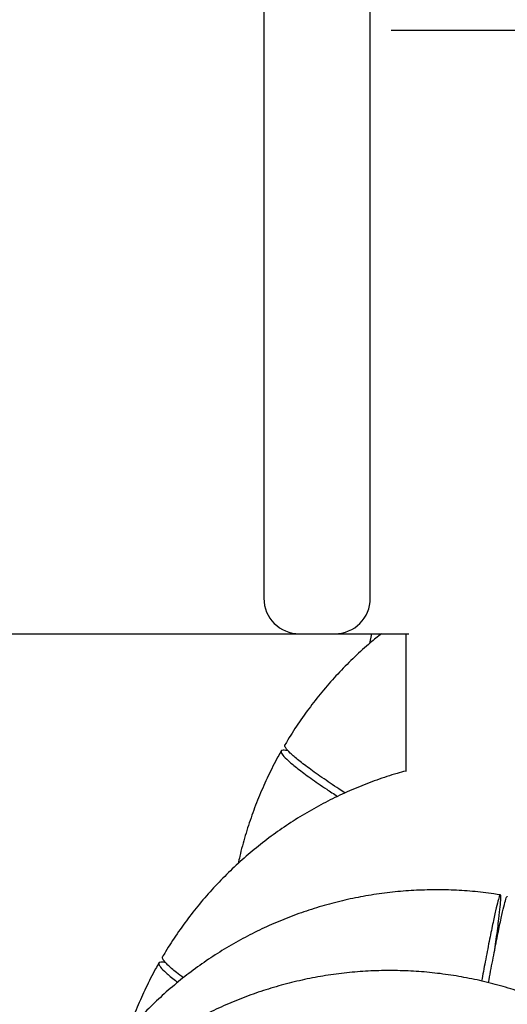
# Model space of a CAD drawing. Units: millimetres. Extents: x -7020 to 6982, y -5577 to 13375.
# Drawn here: x 1206 to 1344, y -1777 to -1500 of the extents above; entities that cross this region are included whole.
import ezdxf

# ---------------------------------------------------------------- set-up
doc = ezdxf.new("R2010")
doc.units = ezdxf.units.MM
doc.styles.add('SLDTEXTSTYLE0', font='TXT', dxfattribs={"width": 0.7})
doc.dimstyles.new('SLDDIMSTYLE0', dxfattribs={"dimtxt": 5, "dimasz": 3.302, "dimexe": 0, "dimexo": 0.0625, "dimgap": 1.25, "dimtad": 2, "dimdec": 0, "dimrnd": 1e-09, "dimzin": 12, "dimdsep": 46, "dimtxsty": 'SLDTEXTSTYLE0', "dimsah": 1, "dimcen": 0.09, "dimadec": 0, "dimazin": 3, "dimtfac": 1, "dimtofl": 0, "dimtmove": 0, "dimatfit": 3, "dimfxl": 1, "dimfrac": 2, "dimtolj": 1, "dimtzin": 12, "dimarcsym": 0})

# ---------------------------------------------------------------- blocks, each defined once
blk = doc.blocks.new('_D_1')
at = {"color": 7, "linetype": 'Continuous', "lineweight": 0, "transparency": 16777216}
for p, q in [((4154.88, 3693.43), (-7014.15, 3693.43)), ((-7013.15, -3890.81), (-7013.15, 3693.43)), ((1906.76, -3890.81), (-7014.15, -3890.81))]:
    blk.add_line(p, q, dxfattribs=at)
at = {"color": 7, "linetype": 'Continuous', "lineweight": 18, "transparency": 16777216}
for points in [[(-7013.15, 3693.43), (-7013.66, 3690.13), (-7012.65, 3690.13)], [(-7013.15, -3890.81), (-7012.65, -3887.51), (-7013.66, -3887.51)]]:
    blk.add_solid(points, dxfattribs=at)
at = {"color": 7, "linetype": 'Continuous', "lineweight": 18, "transparency": 16777216, "insert": (-7019.6, -130.53), "char_height": 5, "attachment_point": 1, "rotation": 90, "style": 'SLDTEXTSTYLE0'}
blk.add_mtext('7584', dxfattribs=at)
blk = doc.blocks.new('_D_2')
at = {"color": 7, "linetype": 'Continuous', "lineweight": 0, "transparency": 16777216}
for p, q in [((6464.03, 3895.25), (6464.03, -5576.82)), ((-6132.09, -1072.96), (-6132.09, -5576.82)), ((-6132.09, -5575.82), (6464.03, -5575.82))]:
    blk.add_line(p, q, dxfattribs=at)
at = {"color": 7, "linetype": 'Continuous', "lineweight": 18, "transparency": 16777216}
for points in [[(-6132.09, -5575.82), (-6128.79, -5576.33), (-6128.79, -5575.31)], [(6464.03, -5575.82), (6460.73, -5575.31), (6460.73, -5576.33)]]:
    blk.add_solid(points, dxfattribs=at)
at = {"color": 7, "linetype": 'Continuous', "lineweight": 18, "transparency": 16777216, "insert": (158.68, -5569.37), "char_height": 5, "attachment_point": 1, "style": 'SLDTEXTSTYLE0'}
blk.add_mtext('12596', dxfattribs=at)

msp = doc.modelspace()

# ---------------------------------------------------------------- linework, layer by layer
at = {"color": 7, "linetype": 'Continuous', "lineweight": 25}
for p, q in [((1274.93, -482.96), (1274.93, -1662.96)), ((1304.93, -1662.96), (1304.93, -482.96)), ((1353.13, -1502.96), (1310.78, -1502.96)), ((877.1, -1672.96), (1284.93, -1672.96)), ((1284.93, -1672.96), (1294.93, -1672.96)), ((1294.93, -1672.96), (1315.75, -1672.96)), ((1305.28, -1672.96), (1304.69, -1675.73)), ((1314.93, -1672.96), (1314.93, -1711.82)), ((1341.21, -1755.87), (1340.83, -1755.89)), ((1340.55, -1757.89), (1340.79, -1757.88))]:
    msp.add_line(p, q, dxfattribs=at)
for centre, start, end in [((1284.93, -1662.96), 180, 270), ((1294.93, -1662.96), 270, 360)]:
    msp.add_arc(centre, 10, start, end, dxfattribs=at)
for points, knots in [([(1308.07, -1672.96), (1307.03, -1673.78), (1304.43, -1675.86), (1300.49, -1679.47), (1296.24, -1683.72), (1292.22, -1688.21), (1288.45, -1692.89), (1284.93, -1697.77), (1282.43, -1701.59), (1281.15, -1703.8), (1280.87, -1704.28)], [0, 0, 0, 0, 0.0951944, 0.2393968, 0.383592, 0.5277807, 0.6719637, 0.816142, 0.9603164, 1, 1, 1, 1]), ([(1279.84, -1706), (1279.52, -1706.55), (1278.21, -1708.84), (1276.13, -1712.99), (1273.67, -1718.48), (1271.51, -1724.1), (1269.66, -1729.82), (1268.39, -1734.37), (1267.85, -1737.02), (1267.7, -1737.72)], [0, 0, 0, 0, 0.055833, 0.23222, 0.408616, 0.585011, 0.761408, 0.937807, 1, 1, 1, 1]), ([(1281.82, -1705.96), (1281.28, -1705.86), (1280.11, -1705.62), (1279.61, -1706.04), (1280.1, -1707.06), (1281.71, -1708.7), (1284.36, -1710.9), (1288.01, -1713.61), (1291.83, -1716.26), (1294.64, -1718.1), (1295.68, -1718.78)], [0, 0, 0, 0, 0.113607, 0.24826, 0.382911, 0.517563, 0.652214, 0.786866, 0.92152, 1, 1, 1, 1]), ([(1297.83, -1717.82), (1297.7, -1717.74), (1295.7, -1716.46), (1292.33, -1714.19), (1288, -1711.16), (1284.61, -1708.57), (1282.24, -1706.53), (1280.85, -1705.01), (1280.86, -1704.52), (1280.87, -1704.28)], [0, 0, 0, 0, 0.011233, 0.174118, 0.341727, 0.504601, 0.6722, 0.835068, 1, 1, 1, 1]), ([(1314.93, -1711.65), (1314.11, -1711.87), (1311.35, -1712.59), (1306.74, -1714.14), (1301.12, -1716.29), (1295.62, -1718.75), (1290.26, -1721.49), (1285.05, -1724.51), (1280, -1727.8), (1275.14, -1731.35), (1270.47, -1735.14), (1266.01, -1739.18), (1261.76, -1743.44), (1257.74, -1747.93), (1253.97, -1752.61), (1250.45, -1757.49), (1247.95, -1761.31), (1246.67, -1763.52), (1246.39, -1764)], [0, 0, 0, 0, 0.028596, 0.096672, 0.164743, 0.232809, 0.300871, 0.368928, 0.436981, 0.50503, 0.573074, 0.641115, 0.709153, 0.777187, 0.845219, 0.913248, 0.981276, 1, 1, 1, 1]), ([(1341.57, -1746.56), (1340.95, -1746.46), (1338.34, -1746.03), (1333.71, -1745.52), (1327.69, -1745.13), (1321.66, -1745.08), (1315.64, -1745.33), (1309.64, -1745.9), (1303.68, -1746.78), (1297.77, -1747.97), (1291.93, -1749.48), (1286.19, -1751.28), (1280.54, -1753.38), (1275.02, -1755.78), (1269.62, -1758.46), (1264.38, -1761.42), (1259.3, -1764.65), (1254.4, -1768.15), (1249.69, -1771.89), (1245.18, -1775.88), (1240.88, -1780.1), (1236.82, -1784.54), (1232.99, -1789.18), (1229.42, -1794.02), (1226.1, -1799.04), (1223.05, -1804.23), (1220.36, -1809.36), (1218.83, -1812.82), (1218.12, -1814.44)], [0, 0, 0, 0, 0.012524, 0.052226, 0.09193, 0.131632, 0.171332, 0.21103, 0.250726, 0.290419, 0.33011, 0.369798, 0.409483, 0.449165, 0.488845, 0.528522, 0.568197, 0.607869, 0.647538, 0.687206, 0.726871, 0.766535, 0.806197, 0.845858, 0.885517, 0.925176, 0.964834, 1, 1, 1, 1]), ([(1340.01, -1761.92), (1340.15, -1760.94), (1340.46, -1758.75), (1340.83, -1755.93), (1341.23, -1752.69), (1341.56, -1749.7), (1341.72, -1747.42), (1341.66, -1746.4), (1341.4, -1746.62), (1340.92, -1748.13), (1340.26, -1750.82), (1339.41, -1754.67), (1338.42, -1759.55), (1337.37, -1764.96), (1336.63, -1768.99), (1336.29, -1770.82)], [0, 0, 0, 0, 0.043788, 0.097677, 0.151566, 0.237837, 0.324108, 0.410379, 0.49665, 0.58292, 0.66919, 0.75546, 0.841731, 0.928003, 1, 1, 1, 1]), ([(1338.24, -1771.29), (1338.29, -1771.02), (1338.74, -1768.48), (1339.57, -1764.14), (1340.65, -1758.57), (1341.61, -1753.94), (1342.41, -1750.38), (1343.02, -1748.02), (1343.4, -1746.89), (1343.49, -1747.02), (1343.52, -1747.06)], [0, 0, 0, 0, 0.017651, 0.167747, 0.322197, 0.472284, 0.626723, 0.776804, 0.931238, 1, 1, 1, 1]), ([(1252.29, -1769.89), (1251.6, -1769.38), (1249.72, -1767.97), (1247.78, -1766.26), (1246.36, -1764.72), (1246.38, -1764.24), (1246.39, -1764)], [0, 0, 0, 0, 0.1625832, 0.4458894, 0.7212006, 1, 1, 1, 1]), ([(1245.36, -1765.72), (1245.05, -1766.27), (1243.73, -1768.56), (1241.64, -1772.71), (1239.21, -1778.2), (1237.61, -1782.18), (1236.91, -1784.35), (1236.83, -1784.61)], [0, 0, 0, 0, 0.091709, 0.381432, 0.67117, 0.960908, 1, 1, 1, 1]), ([(1247.34, -1765.68), (1246.8, -1765.58), (1245.63, -1765.34), (1245.13, -1765.76), (1245.61, -1766.78), (1247.28, -1768.45), (1249.03, -1769.95), (1250.47, -1771.01), (1250.68, -1771.17)], [0, 0, 0, 0, 0.168159, 0.36747, 0.566779, 0.766087, 0.965396, 1, 1, 1, 1]), ([(1391.67, -1801.45), (1391, -1800.76), (1388.91, -1798.65), (1385.18, -1795.35), (1380.5, -1791.55), (1375.61, -1788.01), (1370.55, -1784.73), (1365.32, -1781.72), (1359.95, -1778.99), (1354.43, -1776.54), (1348.8, -1774.38), (1343.06, -1772.52), (1337.23, -1770.97), (1331.33, -1769.72), (1325.38, -1768.78), (1319.38, -1768.15), (1313.36, -1767.84), (1307.33, -1767.84), (1301.31, -1768.16), (1295.31, -1768.8), (1289.36, -1769.75), (1283.47, -1771.01), (1277.65, -1772.57), (1271.92, -1774.44), (1266.3, -1776.6), (1260.8, -1779.06), (1255.44, -1781.8), (1250.23, -1784.82), (1245.18, -1788.11), (1240.32, -1791.66), (1235.65, -1795.45), (1231.19, -1799.49), (1226.94, -1803.76), (1222.92, -1808.24), (1219.15, -1812.92), (1215.63, -1817.8), (1213.13, -1821.62), (1211.85, -1823.83), (1211.57, -1824.31)], [0, 0, 0, 0, 0.01374, 0.042525, 0.07131, 0.100097, 0.128884, 0.157672, 0.186461, 0.215249, 0.244038, 0.272826, 0.301614, 0.330402, 0.359188, 0.387973, 0.416758, 0.445541, 0.474322, 0.503102, 0.53188, 0.560657, 0.589431, 0.618204, 0.646974, 0.675743, 0.70451, 0.733274, 0.762037, 0.790798, 0.819558, 0.848315, 0.877072, 0.905827, 0.934581, 0.963334, 0.992086, 1, 1, 1, 1])]:
    msp.add_open_spline(points, degree=3, knots=knots, dxfattribs=at)

# ---------------------------------------------------------------- dimensions: what is measured, and where the dimension line sits
at = {"color": 7, "linetype": 'Continuous', "lineweight": 18}
for base, p1, p2, angle, picture, middle in [((6464.03, -5575.82), (-6132.09, -1072.96), (6464.03, 3895.25), 0, '_D_2', (165.97, -5575.82)), ((-7013.15, 3693.43), (1906.76, -3890.81), (4154.88, 3693.43), 90, '_D_1', (-7013.15, -124.3))]:
    dim = msp.add_linear_dim(base=base, p1=p1, p2=p2, angle=angle, dimstyle='SLDDIMSTYLE0', dxfattribs=at)
    dim.commit()
    dim.dimension.update_dxf_attribs({"geometry": picture, "text_midpoint": middle, "dimtype": 160})

doc.saveas('drawing.dxf')
